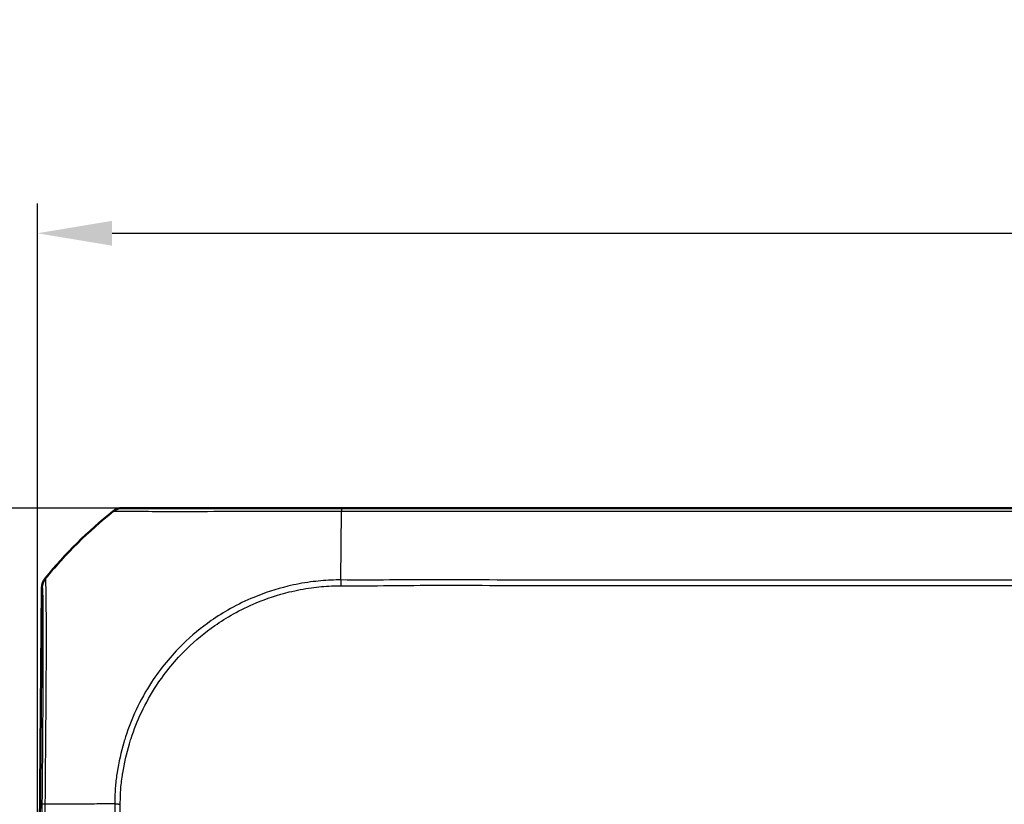
# Model space of a CAD drawing. Units: millimetres. Extents: x 1 to 845, y 1 to 593.
# Drawn here: x 267 to 300, y 527 to 553 of the extents above; entities that cross this region are included whole.
import ezdxf

# ---------------------------------------------------------------- set-up
doc = ezdxf.new("R2010")
doc.units = ezdxf.units.MM
for name, color, linetype, lineweight in [('Bemaßung (ISO)', 1, 'Continuous', 25), ('Sichtbar (ISO)', 7, 'Continuous', 50), ('Sichtbar schmal (ISO)', 1, 'Continuous', 25)]:
    doc.layers.add(name, color=color, linetype=linetype, lineweight=lineweight)
doc.styles.add('5', font='isocpeur.ttf', dxfattribs={"width": 1.1})
doc.dimstyles.new('11-Bopla 5', dxfattribs={"dimtxt": 5, "dimasz": 2.5, "dimexe": 1, "dimexo": 0, "dimgap": 0.6, "dimtad": 1, "dimdec": 6, "dimrnd": 1e-08, "dimtxsty": '5', "dimcen": 0.09, "dimdle": 7, "dimclrd": 1, "dimclre": 1, "dimclrt": 7, "dimadec": 6, "dimazin": 2, "dimtfac": 0.7, "dimtdec": 3, "dimtmove": 0, "dimatfit": 3, "dimfxl": 1, "dimtolj": 1, "dimlwd": 25, "dimlwe": 25, "dimarcsym": 0})

# ---------------------------------------------------------------- blocks, each defined once
blk = doc.blocks.new('*D13')
at = {"layer": 'Bemaßung (ISO)', "color": 1, "linetype": 'Continuous', "lineweight": 25}
for p, q in [((267.974, 516.896), (267.974, 547.109)), ((392.974, 516.896), (392.974, 547.109)), ((270.474, 546.109), (390.474, 546.109))]:
    blk.add_line(p, q, dxfattribs=at)
at = {"layer": 'Bemaßung (ISO)', "color": 1, "linetype": 'Continuous'}
for points in [[(270.474, 546.526), (270.474, 545.693), (267.974, 546.109)], [(390.474, 546.526), (390.474, 545.693), (392.974, 546.109)]]:
    blk.add_solid(points, dxfattribs=at)
at = {"layer": 'Defpoints', "color": 0, "linetype": 'Continuous'}
for p in [(392.974, 546.109), (267.974, 516.896), (392.974, 516.896)]:
    blk.add_point(p, dxfattribs=at)
at = {"layer": 'Bemaßung (ISO)', "color": 7, "linetype": 'Continuous', "lineweight": 25, "insert": (325.799, 546.709), "char_height": 5, "attachment_point": 7, "style": '5'}
blk.add_mtext('\\A1;125', dxfattribs=at)
blk = doc.blocks.new('*D14')
at = {"layer": 'Bemaßung (ISO)', "color": 1, "linetype": 'Continuous', "lineweight": 25}
for p, q in [((278.166, 536.896), (257.923, 536.896)), ((258.923, 534.396), (258.923, 519.396)), ((268.67, 516.896), (257.923, 516.896))]:
    blk.add_line(p, q, dxfattribs=at)
at = {"layer": 'Bemaßung (ISO)', "color": 1, "linetype": 'Continuous'}
for points in [[(258.507, 534.396), (259.34, 534.396), (258.923, 536.896)], [(258.507, 519.396), (259.34, 519.396), (258.923, 516.896)]]:
    blk.add_solid(points, dxfattribs=at)
at = {"layer": 'Defpoints', "color": 0, "linetype": 'Continuous'}
for p in [(278.166, 536.896), (258.923, 516.896), (268.67, 516.896)]:
    blk.add_point(p, dxfattribs=at)
at = {"layer": 'Bemaßung (ISO)', "color": 7, "linetype": 'Continuous', "lineweight": 25, "insert": (258.323, 523.596), "char_height": 5, "attachment_point": 7, "rotation": 90, "style": '5'}
blk.add_mtext('\\A1;20', dxfattribs=at)
blk = doc.blocks.new('*D15')
at = {"layer": 'Bemaßung (ISO)', "color": 1, "linetype": 'Continuous', "lineweight": 25}
for p, q in [((278.166, 536.896), (247.09, 536.896)), ((248.09, 534.396), (248.09, 499.396)), ((278.149, 496.896), (247.09, 496.896))]:
    blk.add_line(p, q, dxfattribs=at)
at = {"layer": 'Bemaßung (ISO)', "color": 1, "linetype": 'Continuous'}
for points in [[(247.674, 534.396), (248.507, 534.396), (248.09, 536.896)], [(247.674, 499.396), (248.507, 499.396), (248.09, 496.896)]]:
    blk.add_solid(points, dxfattribs=at)
at = {"layer": 'Defpoints', "color": 0, "linetype": 'Continuous'}
for p in [(278.166, 536.896), (248.09, 496.896), (278.149, 496.896)]:
    blk.add_point(p, dxfattribs=at)
at = {"layer": 'Bemaßung (ISO)', "color": 7, "linetype": 'Continuous', "lineweight": 25, "insert": (247.49, 513.321), "char_height": 5, "attachment_point": 7, "rotation": 90, "style": '5'}
blk.add_mtext('\\A1;40', dxfattribs=at)

msp = doc.modelspace()

# ---------------------------------------------------------------- linework, layer by layer
at = {"layer": 'Sichtbar (ISO)'}
for p, q in [((270.8370857, 536.8958355), (270.8217151, 536.8958355)), ((382.7847995, 536.8958355), (278.1659902, 536.8958355)), ((268.1249205, 534.2225271), (267.9745854, 516.9958355))]:
    msp.add_line(p, q, dxfattribs=at)
for centre, major_axis, ratio, start_param, end_param in [((279.8812974, 525.0601203), (-10.6186626, 10.6106195), 0.9984856637, 6.1714581082, 6.3854290401), ((270.8224729, 536.3958355), (-0.3582448, 0.3493554), 0.9984852424, 5.4859828494, 6.1592929474), ((268.6249205, 534.2174064), (-0.3582448, 0.3493554), 0.9984852424, 0.0900786522, 0.7633522534)]:
    msp.add_ellipse(centre, major_axis=major_axis, ratio=ratio, start_param=start_param, end_param=end_param, dxfattribs=at)
msp.add_open_spline([(278.1659902, 536.8958355), (277.9205789, 536.8958355), (277.6748, 536.8958355), (276.5555837, 536.8958355), (275.6979223, 536.8958355), (274.3241114, 536.8958355), (273.7778147, 536.8958355), (272.8896082, 536.8958355), (272.5247381, 536.8958355), (271.867261, 536.8958355), (271.5846599, 536.8958355), (271.2190611, 536.8958355), (271.0999492, 536.8958355), (270.9517043, 536.8958355), (270.9028931, 536.8958355), (270.8462447, 536.8958355), (270.8418264, 536.8958355), (270.8375625, 536.8958355)], degree=3, knots=[0, 0, 0, 0, 0.073628372, 0.073628372, 0.3374408119, 0.3374408119, 0.5310245322, 0.5310245322, 0.6929490888, 0.6929490888, 0.8665504961, 0.8665504961, 0.9851692915, 0.9851692915, 1.0684050122, 1.0684050122, 1.1400726826, 1.1400726826, 1.1400726826, 1.1400726826], dxfattribs=at)
at = {"layer": 'Sichtbar schmal (ISO)'}
for p, q in [((270.5100804, 536.7867164), (270.5253086, 536.7867164)), ((278.1483832, 534.4831218), (278.1628109, 536.7877909)), ((278.1628109, 536.7864524), (382.7847995, 536.7864524)), ((268.2487341, 534.5331677), (268.2367488, 534.5331677)), ((268.1249205, 534.2225271), (268.1364433, 534.2225271)), ((268.1250312, 526.9603492), (268.0237185, 516.9958355)), ((268.1357962, 516.9958355), (268.2371249, 526.9619251))]:
    msp.add_line(p, q, dxfattribs=at)
for centre, major_axis, ratio, start_param, end_param in [((279.8780459, 525.0601203), (0.001859, 14.9999999), 0.9999243041, 0.6734160196, 0.8834043005), ((270.8370857, 536.3958355), (0, 0.5), 0.9999630673, 0, 0.673310098), ((278.1659902, 536.3958355), (0, 0.5), 0.0116297834, 0, 0.6704579851), ((268.6363699, 534.2170522), (-0.3708839, -0.3353284), 0.9999197217, 4.8684709303, 5.5371009364), ((279.8780459, 525.0601203), (0.001859, 14.9999999), 0.9999243041, 0.8834043005, 0.8875373608), ((268.6249865, 526.9552285), (-0.4999742, 0.0050834), 0.0087260845, 5.6004015157, 6.2745909045), ((279.8713902, 526.7036028), (14.9984497, -0.1524828), 0.0147960304, 2.2996288702, 2.4587606899), ((279.8713902, 526.7036028), (14.9984497, -0.1524828), 0.0147960304, 2.2402781425, 2.2996288702)]:
    msp.add_ellipse(centre, major_axis=major_axis, ratio=ratio, start_param=start_param, end_param=end_param, dxfattribs=at)
for points, knots in [([(270.5268826, 536.7876007), (270.5268893, 536.7876033), (270.5268959, 536.787606), (270.5269024, 536.7876086), (270.5354694, 536.791059), (270.5376764, 536.7890576), (270.5965196, 536.7881417), (270.6469449, 536.7883583), (270.8002427, 536.7873917), (270.9238949, 536.7868945), (271.3034154, 536.7854962), (271.5971944, 536.7849352), (272.2825704, 536.7842913), (272.6621435, 536.7834106), (273.5888221, 536.7840444), (274.159973, 536.7857429), (275.5931349, 536.786773), (276.4893449, 536.7873791), (277.6532728, 536.7891418), (277.9221866, 536.7900784), (278.1623771, 536.7876032), (278.1623974, 536.787603), (278.1624176, 536.7876028), (278.1624379, 536.7876026)], [-1.1403726758, -1.1403726758, -1.1403726758, -1.1403726758, -1.1403173584, -1.1403173584, -1.1403173584, -1.0684050122, -1.0684050122, -0.9851692915, -0.9851692915, -0.8665504961, -0.8665504961, -0.6929490888, -0.6929490888, -0.5310245322, -0.5310245322, -0.3374408119, -0.3374408119, -0.073628372, -0.073628372, 0, 0, 0, 0.0000062087, 0.0000062087, 0.0000062087, 0.0000062087]), ([(268.2371833, 526.9619249), (268.2371855, 526.9621124), (268.2371878, 526.9622998), (268.23719, 526.9624872), (268.2406373, 527.2528054), (268.2412322, 527.5687116), (268.2466378, 528.181676), (268.2496949, 528.4910409), (268.2578576, 529.3962383), (268.2626113, 529.9725634), (268.2705059, 531.0903666), (268.2729878, 531.6281445), (268.2764465, 532.7255288), (268.2741522, 533.2545223), (268.2679292, 534.0439822), (268.2623198, 534.3041825), (268.2557236, 534.4646246), (268.2547764, 534.4862995), (268.2510686, 534.5257575), (268.2458189, 534.5246268), (268.2474903, 534.5312711)], [-1.1389950842, -1.1389950842, -1.1389950842, -1.1389950842, -1.138939025, -1.138939025, -1.138939025, -1.0521158044, -1.0521158044, -0.9625825737, -0.9625825737, -0.7856841203, -0.7856841203, -0.5995306165, -0.5995306165, -0.3551414932, -0.3551414932, -0.1151645551, -0.1151645551, -0.0708426566, -0.0708426566, 0, 0, 0, 0]), ([(278.1483822, 534.4831143), (278.0424719, 534.4846854), (277.9295318, 534.4838016), (277.5882799, 534.4689016), (277.3581401, 534.4471221), (276.8733177, 534.3804378), (276.6181839, 534.3325337), (275.9756591, 534.1782217), (275.5928232, 534.0539509), (274.9562875, 533.7893254), (274.6961991, 533.6632171), (274.2230069, 533.3989807), (274.0080299, 533.2643955), (273.459205, 532.8810991), (273.1374947, 532.614985), (272.4484997, 531.9413808), (272.0994991, 531.5158597), (271.6052401, 530.7598497), (271.4314118, 530.4484363), (271.1437685, 529.8353141), (271.0263065, 529.5352719), (270.9080105, 529.1653493), (270.8885612, 529.1016882), (270.7739734, 528.7085966), (270.6993689, 528.374036), (270.6435919, 528.0170607), (270.6407687, 527.9985381), (270.6380055, 527.9800107)], [12.6090862419, 12.6090862419, 12.6090862419, 12.6090862419, 12.6404197125, 12.6404197125, 12.7069278292, 12.7069278292, 12.7814555446, 12.7814555446, 12.8968006197, 12.8968006197, 12.9797577491, 12.9797577491, 13.0525694937, 13.0525694937, 13.1721741098, 13.1721741098, 13.3295518578, 13.3295518578, 13.4317449924, 13.4317449924, 13.5242845734, 13.5242845734, 13.5434204287, 13.5434204287, 13.6419757799, 13.6419757799, 13.6473646871, 13.6473646871, 13.6473646871, 13.6473646871]), ([(382.7991454, 534.4831181), (382.0712283, 534.4751662), (381.3452844, 534.4867792), (379.8939554, 534.4929367), (379.1664497, 534.4897124), (377.4912824, 534.4789613), (376.5445932, 534.476538), (374.2659834, 534.4756599), (372.9341391, 534.4756292), (369.5219705, 534.4757963), (367.4394903, 534.4761167), (363.7568048, 534.4765924), (362.1568045, 534.4768133), (359.2504135, 534.4771637), (357.9436306, 534.4772917), (355.1836481, 534.4775189), (353.7303628, 534.4776134), (349.9428594, 534.4778161), (347.6084109, 534.4778986), (342.2404679, 534.4780335), (339.2070535, 534.4780678), (334.27346, 534.4780899), (332.3735883, 534.4780899), (328.4292937, 534.47809), (326.3848987, 534.47809), (320.9593625, 534.4780622), (317.578488, 534.4780182), (309.8005348, 534.4777861), (305.4049903, 534.4775788), (300.8034937, 534.4770568), (300.5966752, 534.4770326), (297.367635, 534.4766435), (294.3410366, 534.4761863), (289.3261582, 534.4756469), (287.3382034, 534.4754085), (284.0366425, 534.476681), (282.7218819, 534.4870176), (280.3229657, 534.4936491), (279.2393479, 534.471255), (278.1498978, 534.4831049), (278.1491405, 534.4831131), (278.1483832, 534.4831214)], [2.143900182, 2.143900182, 2.143900182, 2.143900182, 2.3618066045, 2.3618066045, 2.5799882085, 2.5799882085, 2.8637304028, 2.8637304028, 3.2639891951, 3.2639891951, 3.888053355, 3.888053355, 4.3679233792, 4.3679233792, 4.760151296, 4.760151296, 5.1962028358, 5.1962028358, 5.8963371634, 5.8963371634, 6.8065117892, 6.8065117892, 7.376445669, 7.376445669, 7.9897388029, 7.9897388029, 9.0041536152, 9.0041536152, 10.3228928713, 10.3228928713, 10.3849521938, 10.3849521938, 11.2917801682, 11.2917801682, 11.8891446492, 11.8891446492, 12.2827735338, 12.2827735338, 12.6087551669, 12.6087551669, 12.6089819287, 12.6089819287, 12.6089819287, 12.6089819287]), ([(268.1364146, 534.2221729), (268.1384212, 534.2199535), (268.1404315, 534.2175561), (268.143324, 534.179434), (268.1443722, 534.1588832), (268.1508269, 534.0040715), (268.1548717, 533.7532341), (268.1594516, 532.9948832), (268.1599227, 532.4855932), (268.1575941, 531.4341545), (268.1554922, 530.9191887), (268.1494889, 529.8473385), (268.145703, 529.2953273), (268.138734, 528.4271541), (268.1361847, 528.1303355), (268.1308173, 527.5425417), (268.128004, 527.2515985), (268.1250514, 526.9622059), (268.1250451, 526.9615872), (268.1250387, 526.9609685), (268.1250324, 526.9603499)], [0, 0, 0, 0, 0.0708426566, 0.0708426566, 0.1151645551, 0.1151645551, 0.3551414932, 0.3551414932, 0.5995306165, 0.5995306165, 0.7856841203, 0.7856841203, 0.9625825737, 0.9625825737, 1.0521158044, 1.0521158044, 1.138939025, 1.138939025, 1.138939025, 1.139124635, 1.139124635, 1.139124635, 1.139124635]), ([(270.8294524, 527.988847), (270.8304111, 527.9948432), (270.8313772, 528.0008379), (270.8858996, 528.3365261), (270.9609015, 528.6636596), (271.0744031, 529.0465775), (271.0936423, 529.1085782), (271.2104989, 529.4687289), (271.3258363, 529.760223), (271.6077324, 530.3560639), (271.7780371, 530.6587301), (272.2617583, 531.3927382), (272.6028279, 531.8056195), (273.2734811, 532.4610434), (273.5860149, 532.7203233), (274.1197403, 533.0934448), (274.3289044, 533.2245231), (274.7890401, 533.4823784), (275.0417598, 533.6058024), (275.6603364, 533.8651988), (276.0324424, 533.9873031), (276.6581377, 534.1397293), (276.9066889, 534.1873035), (277.3792928, 534.2538332), (277.6034016, 534.2752726), (277.9334599, 534.2894414), (278.0392926, 534.2904416), (278.1449499, 534.2892262), (278.1451186, 534.2892242), (278.1452873, 534.2892223), (278.145456, 534.2892203)], [-13.6437675377, -13.6437675377, -13.6437675377, -13.6437675377, -13.6419757799, -13.6419757799, -13.5434204287, -13.5434204287, -13.5242845734, -13.5242845734, -13.4317449924, -13.4317449924, -13.3295518578, -13.3295518578, -13.1721741098, -13.1721741098, -13.0525694937, -13.0525694937, -12.9797577491, -12.9797577491, -12.8968006197, -12.8968006197, -12.7814555446, -12.7814555446, -12.7069278292, -12.7069278292, -12.6404197125, -12.6404197125, -12.6090371066, -12.6090371066, -12.6090371066, -12.608986991, -12.608986991, -12.608986991, -12.608986991]), ([(278.1454538, 534.2890599), (278.1462357, 534.2890547), (278.1470175, 534.2890495), (279.2451863, 534.2818002), (280.3238382, 534.3069141), (282.7192958, 534.3060927), (284.036487, 534.2980906), (287.3382037, 534.2998283), (289.3261763, 534.299975), (294.3410746, 534.2991671), (297.3676731, 534.2980084), (300.5967042, 534.2974643), (300.8035221, 534.2974304), (305.4050064, 534.2966953), (309.8005459, 534.2964012), (317.5784926, 534.2961234), (320.9593651, 534.2960767), (326.3848992, 534.2960178), (328.4292936, 534.2960009), (332.3735884, 534.296001), (334.2734596, 534.2960159), (339.2070512, 534.2960671), (342.2404639, 534.2961079), (347.6084029, 534.2962655), (349.9428493, 534.2963652), (353.7303476, 534.2966405), (355.1836307, 534.2967735), (357.9436078, 534.2970972), (359.2503877, 534.2972808), (362.1567704, 534.2977709), (363.7567728, 534.2981434), (367.4394595, 534.2991755), (369.5219353, 534.2998401), (372.9341423, 534.2997974), (374.2660141, 534.2994848), (376.5447314, 534.2982858), (377.4929748, 534.2993438), (379.1679644, 534.3065887), (379.8939767, 534.3080359), (381.3415822, 534.2979912), (382.0652349, 534.284265), (382.7973809, 534.289036)], [-12.6089874068, -12.6089874068, -12.6089874068, -12.6089874068, -12.6087551669, -12.6087551669, -12.2827735338, -12.2827735338, -11.8891446492, -11.8891446492, -11.2917801682, -11.2917801682, -10.3849521938, -10.3849521938, -10.3228928713, -10.3228928713, -9.0041536152, -9.0041536152, -7.9897388029, -7.9897388029, -7.376445669, -7.376445669, -6.8065117892, -6.8065117892, -5.8963371634, -5.8963371634, -5.1962028358, -5.1962028358, -4.760151296, -4.760151296, -4.3679233792, -4.3679233792, -3.888053355, -3.888053355, -3.2639891951, -3.2639891951, -2.8637304028, -2.8637304028, -2.5799882085, -2.5799882085, -2.3618066045, -2.3618066045, -2.1443588139, -2.1443588139, -2.1443588139, -2.1443588139]), ([(270.6380055, 527.9800107), (270.6146555, 527.8234434), (270.5952915, 527.6661699), (270.5705787, 527.327664), (270.5720203, 527.1453146), (270.5659546, 526.9796404), (270.565913, 526.9785187), (270.5658066, 526.9756842), (270.5657412, 526.9739748), (270.5656745, 526.9722639)], [13.647364687137, 13.647364687137, 13.647364687137, 13.647364687137, 13.692903996418, 13.692903996418, 13.743832212898, 13.743832212898, 13.744179535625, 13.744179535625, 13.744710382158, 13.744710382158, 13.744710382158, 13.744710382158]), ([(270.7502312, 526.9699449), (270.7502768, 526.9716817), (270.7503215, 526.9734185), (270.7503949, 526.9763234), (270.750424, 526.9774914), (270.7546709, 527.1499337), (270.7549126, 527.3219138), (270.7819293, 527.6592159), (270.8031602, 527.8244103), (270.8294524, 527.988847)], [-13.74469601114, -13.74469601114, -13.74469601114, -13.74469601114, -13.74417953563, -13.74417953563, -13.7438322129, -13.7438322129, -13.69290399642, -13.69290399642, -13.64376753772, -13.64376753772, -13.64376753772, -13.64376753772]), ([(270.5648254, 526.9722335), (270.5648287, 526.9714446), (270.5648321, 526.9706556), (270.5648354, 526.9698666), (270.5657863, 526.7416573), (270.5638493, 526.513741), (270.5609734, 526.2858529)], [13.744221032608, 13.744221032608, 13.744221032608, 13.744221032608, 13.744457513947, 13.744457513947, 13.744457513947, 13.812859403658, 13.812859403658, 13.812859403658, 13.812859403658])]:
    msp.add_open_spline(points, degree=3, knots=knots, dxfattribs=at)
for points, weights in [([(278.1483283, 534.483122), (278.147331, 534.4260136), (278.1463575, 534.3602858), (278.1454538, 534.2890599)], [1, 0.984171374075, 0.984171374075, 1]), ([(270.565681, 526.9724001), (270.6203399, 526.9718881), (270.6827509, 526.9710578), (270.7502312, 526.9699449)], [0.999999674251, 0.985670490066, 0.985670598649, 1])]:
    msp.add_rational_spline(points, weights, degree=3, dxfattribs=at)
msp.add_open_spline([(270.7428805, 526.293053), (270.7459945, 526.5179042), (270.7487022, 526.7434438), (270.7493068, 526.969943)], degree=3, dxfattribs=at)

# ---------------------------------------------------------------- dimensions: what is measured, and where the dimension line sits
at = {"layer": 'Bemaßung (ISO)', "color": 1, "linetype": 'Continuous', "lineweight": 25}
for base, p1, p2, angle, picture, middle in [((392.9737127, 546.1092306), (267.9737127, 516.8958355), (392.9737127, 516.8958355), 180, '*D13', (330.4737127, 546.1092306)), ((248.0903713, 496.8958355), (278.1659902, 536.8958355), (278.1486302, 496.8958355), 90, '*D15', (248.0903713, 516.8958355)), ((258.9234353, 516.8958355), (278.1659902, 536.8958355), (268.6696307, 516.8958355), 90, '*D14', (258.9234353, 526.8958355))]:
    dim = msp.add_linear_dim(base=base, p1=p1, p2=p2, angle=angle, dimstyle='11-Bopla 5', override={"dimdec": 6, "dimtp": 0, "dimtm": 0, "dimtdec": 3, "dimtofl": 0, "dimatfit": 1}, dxfattribs=at)
    dim.commit()
    dim.dimension.update_dxf_attribs({"geometry": picture, "text_midpoint": middle, "dimtype": 160})

doc.saveas('drawing.dxf')
